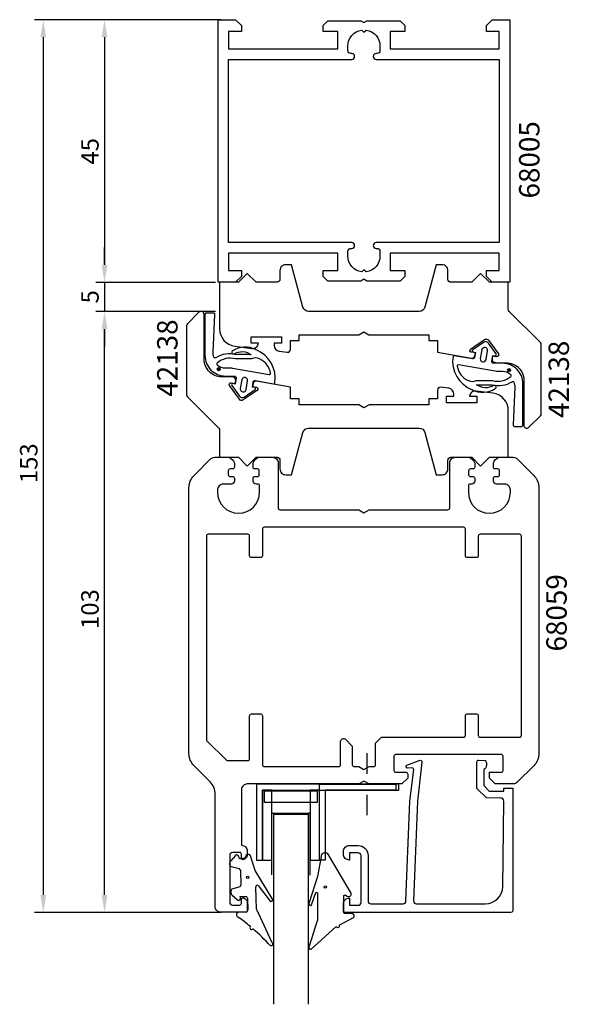
# Model space of a CAD drawing. Extents: x -44 to 51, y -14 to 155.
import ezdxf

# ---------------------------------------------------------------- set-up
doc = ezdxf.new("R2010")
doc.units = 0
doc.header["$LTSCALE"] = 7
doc.header["$PDMODE"] = 3
doc.linetypes.add('BYGG-022629$0$DASHDOT', pattern=[1, 0.5, -0.25, 0, -0.25])
doc.layers.get('0').update_dxf_attribs({"linetype": 'CONTINUOUS'})
doc.layers.get('DEFPOINTS').update_dxf_attribs({"linetype": 'CONTINUOUS'})
for name, color, linetype in [('SAPA_ARTIKELNR', 4, 'CONTINUOUS'), ('SAPA_FOGBAND', 2, 'CONTINUOUS'), ('SAPA_GLAS', 4, 'CONTINUOUS'), ('SAPA_MATT', 1, 'CONTINUOUS'), ('SAPA_PROFIL', 7, 'CONTINUOUS')]:
    doc.layers.add(name, color=color, linetype=linetype)
doc.styles.add('ISO', font='isocp3.shx')
doc.dimstyles.get("Standard").update_dxf_attribs({"dimtxt": 2.5, "dimasz": 2.5, "dimexe": 1.25, "dimexo": 0.625, "dimtad": 1, "dimcen": 2.5, "dimazin": 3, "dimtfac": 1, "dimtmove": 0, "dimatfit": 3})

# ---------------------------------------------------------------- blocks, each defined once
blk = doc.blocks.new('*U76')
at = {"layer": 'SAPA_ARTIKELNR', "style": 'ISO'}
blk.add_text('42138', height=3.5, rotation=90, dxfattribs=at).set_placement((-16.48, 90.53))
blk = doc.blocks.new('*U77')
at = {"layer": 'SAPA_ARTIKELNR', "style": 'ISO'}
blk.add_text('42138', height=3.5, rotation=90, dxfattribs=at).set_placement((50.62, 86.88))
blk = doc.blocks.new('*U102')
at = {"layer": 'SAPA_FOGBAND', "linetype": 'CONTINUOUS'}
for p, q in [((40.17, 95.25), (40.1, 95.07)), ((40.1, 95.07), (40.17, 94.89)), ((40.35, 95.33), (40.17, 95.25)), ((40.35, 94.82), (40.17, 94.89)), ((40.53, 95.25), (40.35, 95.33)), ((40.53, 94.89), (40.35, 94.82)), ((40.53, 95.25), (40.61, 95.07)), ((40.61, 95.07), (40.53, 94.89))]:
    blk.add_line(p, q, dxfattribs=at)
for points in [[(40.17, 95.25), (40.1, 95.07), (40.61, 95.07)], [(40.1, 95.07), (40.17, 94.89), (40.53, 94.89)], [(40.35, 95.33), (40.17, 95.25), (40.53, 95.25)]]:
    blk.add_solid(points, dxfattribs=at)
at = {"layer": 'SAPA_FOGBAND', "linetype": 'CONTINUOUS', "extrusion": (0, 0, -1)}
for points in [[(-40.1, 95.07), (-40.61, 95.07), (-40.53, 94.89)], [(-40.17, 95.25), (-40.53, 95.25), (-40.61, 95.07)], [(-40.17, 94.89), (-40.53, 94.89), (-40.35, 94.82)]]:
    blk.add_solid(points, dxfattribs=at)
blk = doc.blocks.new('*U103')
at = {"layer": 'SAPA_FOGBAND', "linetype": 'CONTINUOUS'}
for p, q in [((-9.59, 95.43), (-9.66, 95.25)), ((-9.66, 95.25), (-9.59, 95.07)), ((-9.41, 95.5), (-9.59, 95.43)), ((-9.41, 94.99), (-9.59, 95.07)), ((-9.23, 95.43), (-9.41, 95.5)), ((-9.23, 95.07), (-9.41, 94.99)), ((-9.23, 95.43), (-9.15, 95.25)), ((-9.15, 95.25), (-9.23, 95.07))]:
    blk.add_line(p, q, dxfattribs=at)
for points in [[(-9.59, 95.43), (-9.66, 95.25), (-9.15, 95.25)], [(-9.66, 95.25), (-9.59, 95.07), (-9.23, 95.07)], [(-9.41, 95.5), (-9.59, 95.43), (-9.23, 95.43)]]:
    blk.add_solid(points, dxfattribs=at)
at = {"layer": 'SAPA_FOGBAND', "linetype": 'CONTINUOUS', "extrusion": (0, 0, -1)}
for points in [[(9.66, 95.25), (9.15, 95.25), (9.23, 95.07)], [(9.59, 95.43), (9.23, 95.43), (9.15, 95.25)], [(9.59, 95.07), (9.23, 95.07), (9.41, 94.99)]]:
    blk.add_solid(points, dxfattribs=at)
blk = doc.blocks.new('BYGG-022629$0$18058')
blk.add_lwpolyline([(4.83, -5.26, 0.699722), (4.58, -4.56), (3.38, -4.56, -0.414214), (3.18, -4.36), (3.18, -1.56, -0.597294), (3.49, -1.39), (3.78, -1.58, 0.726708), (4.45, -1.05), (0.59, 5.51, 0.736326), (-0.72, 5.21), (-1.32, 1.77), (-2.76, -2.67, 0.885994), (-2.34, -3.09), (-1.62, -0.95, -0.57735), (-1.32, -1.12), (-1.32, -5.65, -0.198912), (-1.38, -5.79), (-2.76, -10.17, 0.766046), (-2.41, -10.64), (1.83, -6.83, -0.341999), (1.95, -6.85, 0.774597), (2.47, -6.58, -0.341999), (2.52, -6.47)], format="xyb", close=True)
blk.add_circle((0, 0), 0.2)
blk = doc.blocks.new('BYGG-022629$0$18049')
for p, q in [((-2.07, 3.74), (-2.88, 2.85)), ((-1.54, 3.5), (-1.55, 3.55)), ((-0.35, 3.6), (-0.34, 3.55)), ((0.18, 3.92), (-0.06, 3.91)), ((1.26, 1.18), (0.48, 3.7)), ((-3.1, 2.28), (-3.09, 2.11)), ((-2.86, 1.83), (-1.49, 1.53)), ((-0.63, 3.23), (-1.23, 3.21)), ((-1.25, 1.24), (-1.15, -1.33)), ((4.2, -3.6), (1.26, 1.18)), ((-1.36, -1.63), (-2.7, -2.04)), ((1.52, -5.45), (1.37, -1.67)), ((1.8, -1.39), (3.86, -4.09)), ((-2.91, -2.34), (-2.9, -2.51)), ((-2.65, -3.06), (-1.76, -3.88)), ((-1.27, -3.3), (-0.37, -3.26)), ((-1.26, -3.65), (-1.27, -3.3)), ((-0.06, -3.55), (0.02, -5.65)), ((-0.26, -5.96), (-1.56, -6.01)), ((4.22, -11.2), (1.84, -6.14))]:
    blk.add_line(p, q)
blk.add_circle((0, 0), 0.2)
for centre, radius, start, end in [((-1.85, 3.54), 0.3, 2.2907, 137.2907), ((-1.24, 3.51), 0.3, 182.2907, 272.2907), ((-0.64, 3.53), 0.3, 272.2907, 2.2907), ((-0.05, 3.61), 0.3, 92.2907, 182.2907), ((0.19, 3.62), 0.3, 17.1699, 92.2907), ((-2.3, 2.31), 0.8, 137.2907, 182.2907), ((-2.79, 2.13), 0.3, 182.2907, 257.2907), ((-1.55, 1.23), 0.3, 2.2907, 77.2907), ((-1.45, -1.34), 0.3, 287.2907, 2.2907), ((1.67, -1.66), 0.3, 62.2907, 182.2907), ((-2.61, -2.33), 0.3, 107.2907, 182.2907), ((-2.11, -2.47), 0.8, 182.2907, 227.2907), ((-0.36, -3.56), 0.3, 2.2907, 92.2907), ((-1.56, -3.66), 0.3, 227.2907, 2.2907), ((4, -3.82), 0.3, 242.2907, 47.2907), ((-1.55, -6.41), 0.4, 92.2907, 252.1188), ((-0.28, -5.66), 0.3, 272.2907, 2.2907), ((2.52, -5.41), 1, 182.2907, 227.2907), ((-15.62, -27.04), 24.58, 49.1378, 55.4309), ((0.69, -8.64), 0.3, 139.5071, 319.0806), ((-25.59, -39.19), 40.3, 43.0416, 48.8674), ((4.02, -11.42), 0.3, 222.8779, 47.2907)]:
    blk.add_arc(centre, radius, start, end)
blk = doc.blocks.new('*U104')
at = {"layer": 'SAPA_MATT', "color": 2, "style": 'ISO'}
blk.add_text('153', height=3, rotation=90, dxfattribs=at).set_placement((-40.49, 75.72))
blk = doc.blocks.new('*D71')
at = {"layer": 'DEFPOINTS', "color": 0}
for p in [(-7.49, 155.13), (-39.49, 2.13), (-7.49, 2.13)]:
    blk.add_point(p, dxfattribs=at)
at = {"layer": 'SAPA_MATT'}
for p, q in [((-8.99, 155.13), (-40.99, 155.13)), ((-39.49, 152.13), (-39.49, 5.13)), ((-8.99, 2.13), (-40.99, 2.13))]:
    blk.add_line(p, q, dxfattribs=at)
for points in [[(-39.99, 152.13), (-38.99, 152.13), (-39.49, 155.13)], [(-39.99, 5.13), (-38.99, 5.13), (-39.49, 2.13)]]:
    blk.add_solid(points, dxfattribs=at)
blk.add_blockref('*U104', (0, 0))
blk = doc.blocks.new('*U105')
at = {"layer": 'SAPA_MATT', "color": 2, "style": 'ISO'}
blk.add_text('5', height=3, rotation=90, dxfattribs=at).set_placement((-29.99, 106.52))
blk = doc.blocks.new('*D70')
at = {"layer": 'DEFPOINTS', "color": 0}
for p in [(-8.49, 110.13), (-28.99, 105.13), (-8.49, 105.13)]:
    blk.add_point(p, dxfattribs=at)
at = {"layer": 'SAPA_MATT'}
for p, q in [((-28.99, 113.13), (-28.99, 116.13)), ((-9.99, 110.13), (-30.49, 110.13)), ((-28.99, 110.13), (-28.99, 105.13)), ((-9.99, 105.13), (-30.49, 105.13)), ((-28.99, 102.13), (-28.99, 99.13))]:
    blk.add_line(p, q, dxfattribs=at)
for points in [[(-29.49, 113.13), (-28.49, 113.13), (-28.99, 110.13)], [(-29.49, 102.13), (-28.49, 102.13), (-28.99, 105.13)]]:
    blk.add_solid(points, dxfattribs=at)
blk.add_blockref('*U105', (0, 0))
blk = doc.blocks.new('*U106')
at = {"layer": 'SAPA_MATT', "color": 2, "style": 'ISO'}
blk.add_text('103', height=3, rotation=90, dxfattribs=at).set_placement((-29.99, 50.72))
blk = doc.blocks.new('*D69')
at = {"layer": 'DEFPOINTS', "color": 0}
for p in [(-28.99, 105.13), (-8.69, 105.13), (-8.69, 2.13)]:
    blk.add_point(p, dxfattribs=at)
at = {"layer": 'SAPA_MATT'}
for p, q in [((-10.19, 105.13), (-30.49, 105.13)), ((-28.99, 5.13), (-28.99, 102.13)), ((-10.19, 2.13), (-30.49, 2.13))]:
    blk.add_line(p, q, dxfattribs=at)
for points in [[(-29.49, 102.13), (-28.49, 102.13), (-28.99, 105.13)], [(-29.49, 5.13), (-28.49, 5.13), (-28.99, 2.13)]]:
    blk.add_solid(points, dxfattribs=at)
blk.add_blockref('*U106', (0, 0))
blk = doc.blocks.new('*U107')
at = {"layer": 'SAPA_MATT', "color": 2, "style": 'ISO'}
blk.add_text('45', height=3, rotation=90, dxfattribs=at).set_placement((-30, 130.32))
blk = doc.blocks.new('*D68')
at = {"layer": 'DEFPOINTS', "color": 0}
for p in [(-9, 155.13), (-29, 110.13), (-8.5, 110.13)]:
    blk.add_point(p, dxfattribs=at)
at = {"layer": 'SAPA_MATT'}
for p, q in [((-10.5, 155.13), (-30.5, 155.13)), ((-29, 152.13), (-29, 113.13)), ((-10, 110.13), (-30.5, 110.13))]:
    blk.add_line(p, q, dxfattribs=at)
for points in [[(-29.5, 152.13), (-28.5, 152.13), (-29, 155.13)], [(-29.5, 113.13), (-28.5, 113.13), (-29, 110.13)]]:
    blk.add_solid(points, dxfattribs=at)
blk.add_blockref('*U107', (0, 0))

msp = doc.modelspace()

# ---------------------------------------------------------------- linework, layer by layer
at = {"layer": 'SAPA_FOGBAND'}
for points in [[(-3.109, 98.634, 0.014385), (-3.067, 98.595, 0.2651165), (-7.045, 98.394, 0.9078893), (-6.781, 97.858, -0.3125051), (-3.844, 97.727, 0.0203226), (-6.469, 97.733, -0.0306533), (-6.494, 97.734, 0.2112225), (-9.916, 97.21, -0.5233246), (-10.233, 97.296, -0.085523), (-10.383, 98.167), (-10.105, 104.637, 0.4586906), (-10.303, 104.867), (-11.583, 104.867, 0.4142136), (-11.783, 104.667), (-11.783, 97.567, 0.4142136), (-8.283, 94.067), (-6.717, 94.067, -0.4663077), (-6.422, 93.714), (-6.6, 92.704), (-6.994, 92.774, 0.6720595), (-7.191, 92.46), (-5.871, 90.617, 0.407952), (-5.044, 90.471), (-3.173, 91.752, 0.6720595), (-3.251, 92.114), (-3.645, 92.183), (-3.489, 93.07, -0.4142136), (-3.142, 93.313), (-0.019, 92.762, 0.3634651), (0.203, 92.891, 0.3506085), (-3.067, 98.595)], [(34.056, 91.682, 0.014385), (34.014, 91.722, 0.2651165), (37.992, 91.923, 0.9078893), (37.728, 92.459, -0.3125051), (34.791, 92.59, 0.0203226), (37.416, 92.584, -0.0306533), (37.441, 92.582, 0.2112225), (40.863, 93.106, -0.5233246), (41.18, 93.02, -0.085523), (41.33, 92.15), (41.053, 85.68, 0.4586906), (41.25, 85.45), (42.53, 85.45, 0.4142136), (42.73, 85.65), (42.73, 92.75, 0.4142136), (39.23, 96.25), (37.664, 96.25, -0.4663077), (37.369, 96.602), (37.547, 97.612), (37.941, 97.543, 0.6720595), (38.138, 97.856), (36.818, 99.7, 0.407952), (35.991, 99.845), (34.12, 98.565, 0.6720595), (34.199, 98.203), (34.593, 98.133), (34.436, 97.247, -0.4142136), (34.089, 97.004), (30.966, 97.554, 0.3634651), (30.744, 97.426, 0.3506085), (34.014, 91.722)], [(-8.283, 95.467), (-7.399, 95.467, -0.0441316), (-7.048, 95.435), (-0.755, 94.314, 0.5179482), (-0.523, 94.543, 0.2560351), (-2.413, 96.999, -0.0503535), (-2.447, 97.02, 0.254028), (-3.785, 97.018, -0.1435947), (-3.895, 96.995, 0.0233508), (-6.513, 97.011, -0.0340925), (-6.541, 97.013, 0.2467308), (-9.713, 96.303, 0.4180752), (-9.702, 96.019, 0.1876945), (-8.283, 95.467)], [(39.23, 94.85), (38.346, 94.85, -0.0441316), (37.995, 94.881), (31.703, 96.003, 0.5179482), (31.47, 95.773, 0.2560351), (33.36, 93.318, -0.0503535), (33.394, 93.296, 0.254028), (34.733, 93.299, -0.1435947), (34.843, 93.322, 0.0233508), (37.461, 93.305, -0.0340925), (37.488, 93.304, 0.2467308), (40.66, 94.013, 0.4180752), (40.65, 94.298, 0.1876945), (39.23, 94.85)]]:
    msp.add_lwpolyline(points, format="xyb", dxfattribs=at)
for points in [[(35.682, 98.551), (35.421, 97.073, 1), (36.406, 96.9), (36.666, 98.377, 1)], [(-4.734, 91.766), (-4.474, 93.243, 1), (-5.459, 93.417), (-5.719, 91.94, 1)]]:
    msp.add_lwpolyline(points, format="xyb", close=True, dxfattribs=at)
for centre in [(-9.407, 95.246), (40.354, 95.07)]:
    msp.add_circle(centre, 0.255, dxfattribs=at)
at = {"layer": 'SAPA_GLAS', "color": 2, "linetype": 'BYGG-022629$0$DASHDOT'}
msp.add_line((15.949, 29.404), (15.949, 18.019), dxfattribs=at)
at = {"layer": 'SAPA_GLAS', "color": 1}
for p, q in [((-0.359, 19.296), (-0.359, 8.605)), ((6.127, 19.096), (-0.359, 19.096)), ((6.247, 8.547), (6.247, 19.296))]:
    msp.add_line(p, q, dxfattribs=at)
at = {"layer": 'SAPA_GLAS'}
for points in [[(-1.938, 23.101), (21.462, 23.101), (21.462, 24.101), (-2.938, 24.101), (-2.938, 11.101), (-1.938, 11.101)], [(7.847, 24.096), (20.947, 24.096), (20.947, 23.096), (8.847, 23.096), (8.847, 11.096), (7.847, 11.096)]]:
    msp.add_lwpolyline(points, close=True, dxfattribs=at)
at = {"layer": 'SAPA_GLAS', "color": 6}
for points in [[(-1.938, 23.101), (-1.938, 11.101), (-0.338, 11.101), (-0.338, 23.101)], [(-1.554, 20.996), (-1.554, 22.996), (7.446, 22.996), (7.446, 20.996)], [(6.247, 23.101), (6.247, 11.101), (7.847, 11.101), (7.847, 23.101)]]:
    msp.add_lwpolyline(points, close=True, dxfattribs=at)
at = {"layer": 'SAPA_GLAS'}
msp.add_lwpolyline([(5.944, -13.616), (5.944, 18.89), (-0.056, 18.89), (-0.056, -13.616)], dxfattribs=at)
at = {"layer": 'SAPA_PROFIL'}
msp.add_lwpolyline([(-7.725, 112.15), (-5.525, 112.15), (-5.525, 111.15), (-6.525, 110.15), (-9.525, 110.15), (-9.525, 155.15), (-6.525, 155.15), (-5.525, 154.15), (-5.525, 153.15), (-7.725, 153.15), (-7.725, 150.15), (10.975, 150.15), (10.975, 153.15), (8.475, 153.15), (8.475, 154.15), (9.275, 154.95), (14.955, 154.95), (15.475, 154.65), (15.994, 154.95), (21.675, 154.95), (22.475, 154.15), (22.475, 153.15), (19.975, 153.15), (19.975, 150.15), (38.675, 150.15), (38.675, 153.15), (36.475, 153.15), (36.475, 154.15), (37.475, 155.15), (40.475, 155.15), (40.475, 110.15), (37.475, 110.15), (36.475, 111.15), (36.475, 112.15), (38.675, 112.15), (38.675, 115.15), (19.975, 115.15), (19.975, 112.15), (22.475, 112.15), (22.475, 111.15), (21.675, 110.35), (15.994, 110.35), (15.475, 110.65), (14.955, 110.35), (9.275, 110.35), (8.475, 111.15), (8.475, 112.15), (10.975, 112.15), (10.975, 115.15), (-7.725, 115.15)], close=True, dxfattribs=at)
for points in [[(-7.725, 116.95), (-7.725, 148.35), (13.38, 148.35, 0.4142136), (13.875, 148.845), (13.875, 148.855, 0.4142136), (13.38, 149.35), (13.22, 149.35, -0.4142136), (12.725, 149.845), (12.725, 150.65, -0.3747565), (15.1, 153.375), (15.475, 153), (15.849, 153.375, -0.3747565), (18.225, 150.65), (18.225, 149.845, -0.4142136), (17.73, 149.35), (17.57, 149.35, 0.4142136), (17.075, 148.855), (17.075, 148.845, 0.4142136), (17.57, 148.35), (38.675, 148.35), (38.675, 116.95), (17.57, 116.95, 0.4142136), (17.075, 116.455), (17.075, 116.445, 0.4142136), (17.57, 115.95), (17.73, 115.95, -0.4142136), (18.225, 115.455), (18.225, 114.65, -0.3747565), (15.849, 111.926), (15.475, 112.3), (15.1, 111.926, -0.3747565), (12.725, 114.65), (12.725, 115.455, -0.4142136), (13.22, 115.95), (13.38, 115.95, 0.4142136), (13.875, 116.445), (13.875, 116.455, 0.4142136), (13.38, 116.95)], [(2.306, 98.152, 0.4557263), (2.875, 98.647), (2.875, 100.154), (4.375, 100.154), (4.375, 101.154), (14.608, 101.154), (15.474, 101.654), (16.34, 101.154), (26.572, 101.154), (26.572, 100.154), (28.072, 100.154), (28.072, 98.154), (33.906, 97.125, 0.4142136), (34.485, 97.53), (34.572, 98.023), (33.883, 98.144, -0.670566), (33.764, 98.687), (36.151, 100.335, -0.4103557), (36.833, 100.214), (38.513, 97.85, -0.670566), (38.216, 97.38), (37.527, 97.502), (37.44, 97.01, 0.4142136), (37.845, 96.43), (38.281, 96.353), (39.867, 96.356, -0.4147067), (42.873, 93.356), (42.873, 85.65, 0.6638254), (43.752, 85.292), (45.731, 87.271, 0.1989124), (45.877, 87.624), (45.877, 99.442, 0.1989124), (45.731, 99.796), (40.37, 105.157, -0.1989124), (40.224, 105.51), (40.224, 110.15), (36.974, 110.15), (35.474, 111.65), (33.974, 110.15), (30.375, 110.15, -0.414214), (29.875, 110.65), (29.875, 112.154, 0.414214), (28.875, 113.154), (27.875, 113.154), (25.93, 105.895, -0.3394542), (24.964, 105.154), (5.986, 105.154, -0.3394543), (5.02, 105.895), (3.075, 113.154), (2.075, 113.154, 0.414214), (1.075, 112.154), (1.075, 110.663, -0.414214), (0.575, 110.163), (-3.025, 110.163), (-4.525, 111.663), (-6.025, 110.163), (-9.275, 110.163), (-9.275, 102.151, 0.3780475), (-6.65, 99.174), (-3.759, 98.811, 0.4247728), (-2.625, 99.697), (-3.875, 99.697), (-3.875, 100.797), (1.325, 100.797), (1.325, 99.697), (0.075, 99.697), (0.075, 99.324, 0.3760478), (0.943, 98.333)], [(28.643, 92.149, 0.4557263), (28.074, 91.654), (28.074, 90.147), (26.574, 90.147), (26.574, 89.147), (16.341, 89.147), (15.475, 88.647), (14.609, 89.147), (4.377, 89.147), (4.377, 90.147), (2.877, 90.147), (2.877, 92.147), (-2.957, 93.176, 0.4142136), (-3.537, 92.77), (-3.623, 92.278), (-2.934, 92.156, -0.670566), (-2.816, 91.614), (-5.202, 89.966, -0.4103557), (-5.885, 90.086), (-7.564, 92.451, -0.670566), (-7.267, 92.92), (-6.578, 92.799), (-6.491, 93.291, 0.4142136), (-6.897, 93.871), (-7.332, 93.947), (-8.919, 93.945, -0.4147067), (-11.924, 96.945), (-11.924, 104.651, 0.6638254), (-12.803, 105.009), (-14.782, 103.03, 0.1989124), (-14.928, 102.677), (-14.928, 90.858, 0.1989124), (-14.782, 90.505), (-9.421, 85.144, -0.1989124), (-9.275, 84.791), (-9.275, 80.15), (-6.025, 80.15), (-4.525, 78.65), (-3.025, 80.15), (0.574, 80.15, -0.414214), (1.074, 79.65), (1.074, 78.147, 0.414214), (2.074, 77.147), (3.074, 77.147), (5.019, 84.406, -0.3394542), (5.985, 85.147), (24.963, 85.147, -0.3394543), (25.929, 84.406), (27.874, 77.147), (28.874, 77.147, 0.414214), (29.874, 78.147), (29.874, 79.638, -0.414214), (30.374, 80.138), (33.974, 80.138), (35.474, 78.638), (36.974, 80.138), (40.224, 80.138), (40.224, 88.15, 0.3780475), (37.598, 91.127), (34.707, 91.49, 0.4247728), (33.574, 90.603), (34.824, 90.603), (34.824, 89.503), (29.624, 89.503), (29.624, 90.603), (30.874, 90.603), (30.874, 90.977, 0.3760478), (30.005, 91.968)], [(-6.725, 78.45, -0.4142136), (-7.025, 78.15), (-7.475, 78.15, 0.4142136), (-7.775, 77.85), (-7.775, 77.15, 0.4142136), (-7.475, 76.85), (-7.025, 76.85, -0.4142136), (-6.725, 76.55), (-6.725, 76.05, -0.4142136), (-7.225, 75.55), (-8.625, 75.55, 0.4142136), (-9.625, 74.55), (-9.625, 74.15, 1), (-2.425, 74.15), (-2.425, 75.25, 0.4142136), (-2.725, 75.55), (-3.025, 75.55, -0.4142136), (-3.525, 76.05), (-3.525, 76.55, -0.4142136), (-3.225, 76.85), (-2.775, 76.85, 0.4142136), (-2.475, 77.15), (-2.475, 77.85, 0.4142136), (-2.775, 78.15), (-3.225, 78.15, -0.4142136), (-3.525, 78.45), (-3.525, 79.15, -0.2504917), (-2.525, 80.15), (-0.225, 80.15, -0.4142136), (0.775, 79.15), (0.775, 71.45, 0.4142136), (1.075, 71.15), (14.609, 71.15), (15.475, 70.65), (16.341, 71.15), (29.875, 71.15, 0.4142136), (30.175, 71.45), (30.175, 79.15, -0.4142136), (31.175, 80.15), (33.475, 80.15, -0.2504917), (34.475, 79.15), (34.475, 78.45, -0.4142136), (34.175, 78.15), (33.725, 78.15, 0.4142136), (33.425, 77.85), (33.425, 77.15, 0.4142136), (33.725, 76.85), (34.175, 76.85, -0.4142136), (34.475, 76.55), (34.475, 76.05, -0.4142136), (33.975, 75.55), (33.675, 75.55, 0.4142136), (33.375, 75.25), (33.375, 74.15, 1), (40.575, 74.15), (40.575, 74.55, 0.4142136), (39.575, 75.55), (38.175, 75.55, -0.4142136), (37.675, 76.05), (37.675, 76.55, -0.4142136), (37.975, 76.85), (38.425, 76.85, 0.4142136), (38.725, 77.15), (38.725, 77.85, 0.4142136), (38.425, 78.15), (37.975, 78.15, -0.4142136), (37.675, 78.45), (37.675, 79.15, -0.2504917), (38.675, 80.15), (41.06, 80.15, -0.1989124), (41.767, 79.858), (44.596, 77.029, -0.1989124), (45.475, 74.908), (45.475, 29.393, -0.1989124), (44.596, 27.272), (41.767, 24.443, -0.1989124), (41.06, 24.15), (37.975, 24.15), (36.975, 25.15), (36.975, 26.15), (39.025, 26.15, 0.4142136), (39.325, 26.45), (39.325, 28.9, 0.4142136), (39.025, 29.2), (20.925, 29.2, 0.4142136), (20.625, 28.9), (20.625, 26.45, 0.4142136), (20.925, 26.15), (22.675, 26.15, -0.4142136), (22.975, 25.85), (22.975, 25.15), (21.975, 24.15), (16.341, 24.15), (15.475, 24.65), (14.609, 24.15), (-4.525, 24.15, 0.4142136), (-5.525, 23.15), (-5.525, 13.65, -0.4142136), (-4.525, 12.65), (-4.525, 12.083, -0.2896899), (-5.097, 11.179, -0.5507604), (-5.525, 11.45), (-5.525, 12.1, 0.4142136), (-5.825, 12.4), (-7.025, 12.4, 0.4142136), (-7.525, 11.9), (-7.525, 3.9, 0.4142136), (-7.025, 3.4), (-5.825, 3.4, 0.4142136), (-5.525, 3.7), (-5.525, 4.35, -0.5507604), (-5.097, 4.621, -0.2896899), (-4.525, 3.718), (-4.525, 2.45, -0.4142136), (-4.825, 2.15), (-9.025, 2.15, -0.4142136), (-10.025, 3.15), (-10.025, 22.408, 0.1989124), (-10.904, 24.529), (-13.647, 27.272, -0.1989124), (-14.525, 29.393), (-14.525, 74.908, -0.1989124), (-13.647, 77.029), (-10.818, 79.858, -0.1989124), (-10.111, 80.15), (-7.725, 80.15, -0.2504917), (-6.725, 79.15)], [(-11.225, 66.95, 0.4142136), (-11.525, 66.65), (-11.525, 31.775, 0.1989124), (-11.438, 31.563), (-8.113, 28.238, 0.1989124), (-7.901, 28.15), (-4.425, 28.15, 0.4142136), (-4.125, 28.45), (-4.125, 35.85, -0.4142136), (-3.825, 36.15), (-2.225, 36.15, -0.4142136), (-1.925, 35.85), (-1.925, 27.45, 0.4142136), (-1.625, 27.15), (11.175, 27.15, 0.4142136), (11.475, 27.45), (11.475, 31.45, -0.6681786), (12.328, 31.804), (13.475, 30.658), (13.475, 27.45, 0.4142136), (13.775, 27.15), (14.609, 27.15), (15.475, 26.65), (16.341, 27.15), (17.175, 27.15, 0.4142136), (17.475, 27.45), (17.475, 31.15), (18.475, 32.15), (32.575, 32.15, 0.4142136), (32.875, 32.45), (32.875, 35.85, -0.4142136), (33.175, 36.15), (34.775, 36.15, -0.4142136), (35.075, 35.85), (35.075, 32.45, 0.4142136), (35.375, 32.15), (42.175, 32.15, 0.4142136), (42.475, 32.45), (42.475, 66.65, 0.4142136), (42.175, 66.95), (35.375, 66.95, 0.4142136), (35.075, 66.65), (35.075, 63.25, -0.4142136), (34.775, 62.95), (33.175, 62.95, -0.4142136), (32.875, 63.25), (32.875, 67.85, 0.4142136), (32.575, 68.15), (-1.625, 68.15, 0.4142136), (-1.925, 67.85), (-1.925, 63.25, -0.4142136), (-2.225, 62.95), (-3.825, 62.95, -0.4142136), (-4.125, 63.25), (-4.125, 66.65, 0.4142136), (-4.425, 66.95)]]:
    msp.add_lwpolyline(points, format="xyb", close=True, dxfattribs=at)
msp.add_lwpolyline([(24.656, 21.222), (23.974, 4.101, 0.4142136), (24.474, 3.601), (36.274, 3.601, 0.4076767), (39.273, 6.534), (39.428, 21.222, 0.418213), (38.932, 21.733), (36.458, 21.746), (34.832, 23.401), (34.832, 27.95, -0.4293388), (35.15, 28.246), (36.231, 28.174, -0.4883398), (36.011, 26.612), (36.011, 23.913), (36.965, 22.942), (39.464, 22.942), (39.464, 23.415), (40.977, 23.415), (40.977, 2.398, -0.4116378), (40.677, 2.101), (12.274, 2.101, -0.4142136), (11.974, 2.401), (11.974, 3.611, -0.4142136), (12.964, 4.601), (12.974, 4.601), (12.974, 3.351), (14.474, 3.351, 0.4142136), (14.974, 3.851), (14.974, 11.851, 0.4142136), (14.474, 12.351), (12.974, 12.351), (12.974, 11.101), (12.964, 11.101, -0.4142136), (11.974, 12.091), (11.974, 12.601, -0.4142136), (12.974, 13.601), (14.474, 13.601, -0.4142136), (16.174, 11.901), (16.174, 4.101, 0.4142136), (16.674, 3.601), (22.174, 3.601, 0.4142136), (22.674, 4.101), (23.346, 21.222), (24.003, 26.625, 0.4666505), (23.741, 26.905), (23.018, 26.865, -0.7332303), (22.818, 27.401), (24.928, 28.172, -0.6681786), (25.41, 27.899), (24.656, 21.222), (24.665, 21.222)], format="xyb", dxfattribs=at)

# ---------------------------------------------------------------- block references
for name in ['*U76', '*U77']:
    msp.add_blockref(name, (0, 0))
at = {"layer": 'SAPA_FOGBAND', "linetype": 'CONTINUOUS'}
for name in ['*U103', '*U102']:
    msp.add_blockref(name, (0, 0), dxfattribs=at)
at = {"layer": 'SAPA_FOGBAND'}
for name, p in [('BYGG-022629$0$18049', (-4.454, 8.147)), ('BYGG-022629$0$18058', (8.833, 6.498))]:
    msp.add_blockref(name, p, dxfattribs=at)

# ---------------------------------------------------------------- texts
at = {"layer": 'SAPA_ARTIKELNR', "style": 'ISO'}
for s, p in [('68005', (45.565, 124.506)), ('68059    ', (50.237, 46.859))]:
    msp.add_text(s, height=3.5, rotation=90, dxfattribs=at).set_placement(p)

# ---------------------------------------------------------------- dimensions: what is measured, and where the dimension line sits
at = {"layer": 'SAPA_MATT'}
for base, p1, p2, picture, middle in [((-39.485, 2.132), (-7.49, 155.132), (-7.49, 2.132), '*D71', (-41.985, 78.632)), ((-29.001, 110.132), (-9.001, 155.132), (-8.501, 110.132), '*D68', (-31.501, 132.632)), ((-28.987, 105.132), (-8.49, 110.132), (-8.49, 105.132), '*D70', (-31.487, 107.632)), ((-28.987, 105.132), (-8.69, 2.132), (-8.69, 105.132), '*D69', (-31.487, 53.632))]:
    dim = msp.add_linear_dim(base=base, p1=p1, p2=p2, angle=90, dimstyle='Standard', override={"dimscale": 1}, dxfattribs=at)
    dim.commit()
    dim.dimension.update_dxf_attribs({"geometry": picture, "text_midpoint": middle})

doc.saveas('drawing.dxf')
